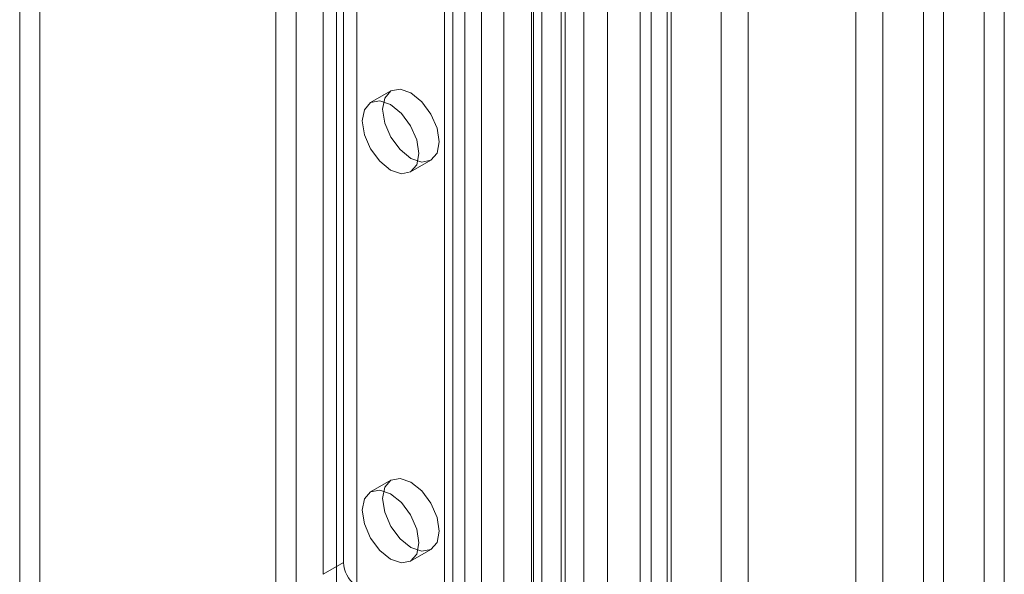
# Model space of a CAD drawing. Units: millimetres. Extents: x 0 to 420, y 0 to 297.
# Drawn here: x 351 to 356, y 160 to 163 of the extents above; entities that cross this region are included whole.
import ezdxf

# ---------------------------------------------------------------- set-up
doc = ezdxf.new("R2010")
doc.units = ezdxf.units.MM

msp = doc.modelspace()

# ---------------------------------------------------------------- linework, layer by layer
at = {"color": 7, "linetype": 'Continuous', "lineweight": 15}
for p, q in [((355.7482, 197.4467), (355.7482, 99.7067)), ((355.8543, 197.3854), (355.8543, 99.6455)), ((355.5361, 99.8292), (355.5361, 197.3242)), ((355.43, 99.768), (355.43, 197.2629)), ((354.3694, 196.6448), (354.3694, 99.488)), ((354.5108, 99.4064), (354.5108, 196.5632)), ((354.0865, 99.6456), (354.0865, 196.4873)), ((353.9451, 99.5639), (353.9451, 196.4057)), ((353.6506, 196.2063), (353.6506, 102.5491)), ((354.1085, 102.5722), (354.1085, 196.2294)), ((353.7735, 196.1566), (353.7735, 102.4994)), ((354.0024, 102.511), (354.0024, 196.1682)), ((353.4298, 102.2891), (353.4298, 196.1021)), ((353.3857, 196.0514), (353.3857, 102.2308)), ((353.5527, 102.2394), (353.5527, 196.0525)), ((353.5306, 196.029), (353.5306, 102.2084)), ((353.2309, 195.9628), (353.2309, 101.6524)), ((353.3758, 195.9404), (353.3758, 101.63)), ((353.0259, 195.7521), (353.0259, 103.8913)), ((352.9198, 195.6909), (352.9198, 103.8301)), ((352.9637, 103.7688), (352.9637, 195.6297)), ((353.1137, 103.7688), (353.1137, 195.6297)), ((352.9198, 103.7076), (352.9198, 195.5684)), ((353.0259, 103.6464), (353.0259, 195.5072)), ((352.142, 103.381), (352.142, 195.2419)), ((352.3541, 195.2419), (352.3541, 103.381)), ((352.0359, 103.3198), (352.0359, 195.1806)), ((352.4602, 195.1806), (352.4602, 103.3198)), ((350.7985, 189.2064), (350.7985, 151.7539)), ((350.6924, 189.1451), (350.6924, 151.6927)), ((355.0765, 149.9444), (355.0765, 187.8319)), ((355.2179, 149.8628), (355.2179, 187.7503)), ((352.3895, 175.1403), (352.3895, 159.9409)), ((352.2834, 175.079), (352.2834, 159.8797)), ((352.638, 162.415), (352.532, 162.3537)), ((352.7419, 161.99), (352.848, 162.0512)), ((352.638, 160.3736), (352.532, 160.3124)), ((352.7419, 159.9487), (352.848, 160.0099)), ((352.3895, 159.9409), (352.2834, 159.8797))]:
    msp.add_line(p, q, dxfattribs=at)
at = {"color": 7, "linetype": 'Continuous', "lineweight": 15, "flags": 128}
for points in [[(352.8915, 162.1474), (352.8802, 162.0883), (352.848, 162.0512), (352.7998, 162.0419), (352.743, 162.0616), (352.6862, 162.1075), (352.638, 162.1725), (352.6058, 162.2467), (352.5945, 162.3188), (352.6058, 162.3779), (352.638, 162.415), (352.6862, 162.4243), (352.743, 162.4046), (352.7998, 162.3587), (352.848, 162.2937), (352.8802, 162.2195), (352.8915, 162.1474)], [(352.7854, 162.0862), (352.7741, 162.0271), (352.742, 161.99), (352.6938, 161.9806), (352.637, 162.0004), (352.5801, 162.0463), (352.532, 162.1112), (352.4998, 162.1855), (352.4885, 162.2576), (352.4998, 162.3167), (352.532, 162.3537), (352.5801, 162.3631), (352.637, 162.3433), (352.6938, 162.2975), (352.742, 162.2325), (352.7741, 162.1583), (352.7854, 162.0862)], [(352.8915, 160.106), (352.8802, 160.0469), (352.848, 160.0099), (352.7998, 160.0005), (352.743, 160.0203), (352.6862, 160.0661), (352.638, 160.1311), (352.6058, 160.2053), (352.5945, 160.2775), (352.6058, 160.3366), (352.638, 160.3736), (352.6862, 160.383), (352.743, 160.3632), (352.7998, 160.3174), (352.848, 160.2524), (352.8802, 160.1782), (352.8915, 160.106)], [(352.7854, 160.0448), (352.7741, 159.9857), (352.742, 159.9487), (352.6938, 159.9393), (352.637, 159.9591), (352.5801, 160.0049), (352.532, 160.0699), (352.4998, 160.1441), (352.4885, 160.2162), (352.4998, 160.2753), (352.532, 160.3124), (352.5801, 160.3217), (352.637, 160.302), (352.6938, 160.2561), (352.742, 160.1912), (352.7741, 160.1169), (352.7854, 160.0448)]]:
    msp.add_lwpolyline(points, dxfattribs=at)
at = {"color": 7, "linetype": 'Continuous', "lineweight": 15}
msp.add_arc((352.5454, 159.9487), 0.1561, 182.8789, 232.3735, dxfattribs=at)

doc.saveas('drawing.dxf')
